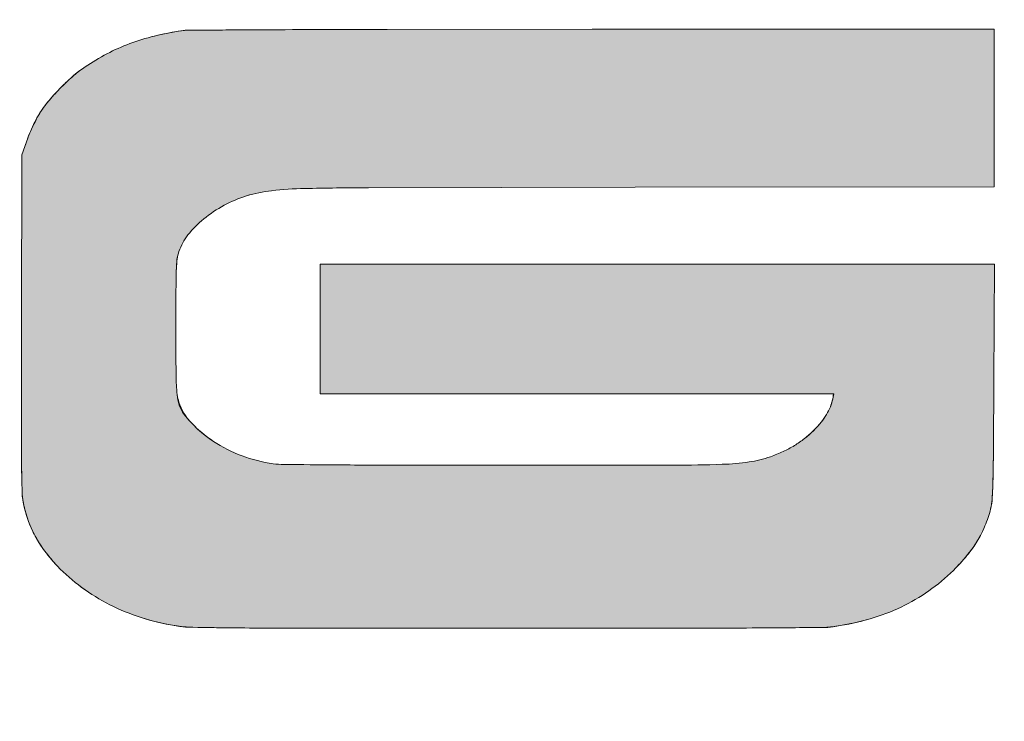
# Model space of a CAD drawing. Units: millimetres. Extents: x 2 to 102, y 3 to 65.
# Drawn here: x 77 to 79, y 12 to 13 of the extents above; entities that cross this region are included whole.
import ezdxf

# ---------------------------------------------------------------- set-up
doc = ezdxf.new("R2010")
doc.units = ezdxf.units.MM
doc.header["$LTSCALE"] = 6
doc.layers.get('0').update_dxf_attribs({"lineweight": 18})
doc.layers.add('ATTRIBUTES', color=179, linetype='Continuous', lineweight=18)

# ---------------------------------------------------------------- blocks, each defined once
blk = doc.blocks.new('PSG_A_Dover_Company_Logo')
at = {"linetype": 'Continuous'}
h = blk.add_hatch(color=179, dxfattribs=at)
edge = h.paths.add_edge_path(flags=0)
edge.add_arc((2231.063146633724, 892.119030283008), 239.9675045624969, 132.7382529610491, 140.6926479348347)
edge.add_arc((2116.094461902441, 986.2444466014501), 91.38287391059704, 140.6926479348161, 153.1950345630819)
edge.add_arc((2223.422950416107, 931.912184426829), 211.6799867738608, 153.1696519399575, 158.559357130069)
edge.add_line((2026.391905501452, 1009.289081110666), (2020.558591317258, 992.4548150547125))
edge.add_line((2020.558591317258, 992.4548150547125), (2020.134930216689, 822.8691135483448))
edge.add_arc((69154.7617897308, 655.1954106816099), 67134.83624793339, 179.8568998446385, 179.9407109956619)
edge.add_arc((5781.921699384384, 720.7729096831497), 3761.962228168458, 179.9407109934025, 180.6247638389968)
edge.add_arc((3312.443679368007, 693.8441946945587), 1292.337388838615, 180.6247638413253, 182.0068400316941)
edge.add_arc((2146.176024578378, 666.5656735219815), 126.5604258056964, 188.1663424735561, 199.5460453118465)
edge.add_arc((2133.533399049278, 662.0771353337759), 113.1446531733246, 199.5459917712703, 215.7266590609277)
edge.add_arc((2179.549342957528, 694.4939773523565), 169.4306582808615, 215.5395832683994, 223.3937848018952)
edge.add_arc((2189.039867848557, 704.2966064036991), 183.062425073922, 223.5825148859088, 233.743580004607)
edge.add_arc((2201.340525080165, 721.068276116271), 203.8613450755567, 233.7435187314739, 243.1165887941088)
edge.add_arc((2206.086803405137, 730.4303601597012), 214.357809983976, 243.1165816991428, 252.2530961340757)
edge.add_arc((2211.435834620886, 747.1436210042293), 231.9061780847471, 252.2530796834747, 263.592192779486)
edge.add_arc((2259.429170197477, 3449.710541518736), 2933.954526669891, 268.5571769412667, 269.534125129885)
edge.add_arc((2318.631525204407, 10728.92485105934), 10213.40958065616, 269.5340500036057, 269.9637526920574)
edge.add_arc((2509.754175448345, 312834.6659304099), 312319.2111154346, 269.9637526922531, 269.9999110736666)
edge.add_arc((2509.612299253929, 182600.998339581), 182085.5435245527, 269.9998921139202, 270.052927636903)
edge.add_arc((2661.617472958853, 18046.23177199496), 17530.70675065111, 270.0529414695011, 270.347852528226)
edge.add_arc((2685.581715951943, 14101.07272827135), 13585.47492412634, 270.3478010349245, 270.6219777036096)
edge.add_arc((2801.656938948273, 781.7435377562549), 267.1966628422492, 276.7487480429071, 286.1171758239443)
edge.add_arc((2818.945317315279, 721.9147504451385), 204.9200876505994, 286.1171072677143, 295.4365559506604)
edge.add_arc((2825.105063993343, 708.9636303031491), 190.5787490774545, 295.436563154327, 305.1245468677121)
edge.add_arc((2822.684246505515, 712.405027698966), 194.7863105261131, 305.1245371455145, 314.6551199140374)
edge.add_arc((2815.537124131407, 719.6386849450449), 204.955241413076, 314.6551255080831, 321.4986805308303)
edge.add_arc((2889.087452332134, 660.6235671494522), 110.6570843720917, 321.7044381551644, 337.7375300089085)
edge.add_arc((2871.269165332426, 668.4466337836117), 130.1118516987183, 337.5219913460001, 345.3588544406225)
edge.add_arc((2946.631502987131, 648.7584127375243), 52.22020911274186, 345.3588544403496, 357.9896568361591)
edge.add_arc((1373.038268232272, 712.0503407878456), 1627.085110004043, 357.7061333140244, 359.3413914890358)
edge.add_arc((-32227.7849597901, 923.9678201943925), 35228.55571810465, 359.6249162138883, 359.7400293558708)
edge.add_line((3000.408125205468, 764.1243033589637), (3000.943975317256, 882.2048150547128))
edge.add_line((3000.943975317256, 882.2048150547128), (2661.126283317257, 882.2048150547128))
edge.add_line((2661.126283317257, 882.2048150547128), (2321.308591317258, 882.2048150547128))
edge.add_line((2321.308591317258, 882.2048150547128), (2321.308591317258, 816.9548150547126))
edge.add_line((2321.308591317258, 816.9548150547126), (2321.308591317258, 751.7048150547126))
edge.add_line((2321.308591317258, 751.7048150547126), (2580.177773817258, 751.7048150547126))
edge.add_line((2580.177773817258, 751.7048150547126), (2838.785648606136, 751.7048150547126))
edge.add_arc((2791.505597532369, 756.4310143812545), 47.51568361722466, 338.1206703449862, 354.2915735187003, ccw=False)
edge.add_arc((2784.280448530262, 759.3342988450859), 55.30232835858991, 328.99634267071053, 338.1189200178233, ccw=False)
edge.add_arc((2774.820405983286, 765.0161270144907), 66.33752524031433, 321.1939415416495, 328.9986826009202, ccw=False)
edge.add_arc((2744.390827105262, 789.6943389903536), 105.5160534546116, 308.10625489349746, 321.1063902218207, ccw=False)
edge.add_arc((2745.614124341665, 787.447157970601), 102.9937696498341, 301.4436263439522, 308.3422457416751, ccw=False)
edge.add_arc((2741.796743134549, 793.6906889109607), 110.3118348211996, 294.7943645092456, 301.4435312270787, ccw=False)
edge.add_arc((2725.273695022016, 829.4607147431858), 149.7136858769676, 289.5047141626809, 294.7941022092407, ccw=False)
edge.add_arc((2737.964989449004, 793.6314799157116), 111.7031212597918, 278.116741290523, 289.50462751060513, ccw=False)
edge.add_arc((2718.470107219185, 930.3233321960054), 249.7781476511416, 271.8764336179426, 278.1167412905156, ccw=False)
edge.add_arc((2674.648481624132, 2267.912070585138), 1588.084528094437, 270.08636031246635, 271.87643361788435, ccw=False)
edge.add_arc((2511.801380821575, 110308.7962813522), 109629.0914663056, 269.99977394613006, 270.0863603124428, ccw=False)
edge.add_arc((2511.680078214424, 58493.00546872754), 57813.30065366551, 269.8984500206787, 269.9996915596683, ccw=False)
edge.add_arc((2434.224907312116, 14778.50863332703), 14098.73519919209, 269.6095882878853, 269.89835380624334, ccw=False)
edge.add_arc((2474.72380555973, 20716.85166562856), 20037.21632900988, 269.45615481612066, 269.6094894045817, ccw=False)
edge.add_arc((2285.326057949797, 763.8098645350151), 83.27564996138749, 262.08155085874057, 269.45615481605194, ccw=False)
edge.add_arc((2294.242601128708, 827.91629711031), 147.9992116664748, 249.519665461718, 262.0815508583943, ccw=False)
edge.add_arc((2293.753291422856, 826.6063841966612), 146.6008927379899, 236.8672541883583, 249.5196895223374, ccw=False)
edge.add_arc((2280.381215839959, 806.1190138093037), 122.1357184945715, 217.9323462106955, 236.86718966670492, ccw=False)
edge.add_arc((2216.160540006535, 753.4357039919992), 39.15146177611072, 183.8378717428579, 214.894475306185, ccw=False)
edge.add_arc((2287.406693537391, 765.2020127683777), 111.2440423181878, 182.2781621898981, 187.4306996630346, ccw=False)
edge.add_arc((2646.796151900048, 779.4993873326542), 470.917780171864, 180.2014224285866, 182.2781621899221, ccw=False)
edge.add_arc((13939.31707234832, 819.1982338065336), 11763.5084810329, 179.9999679863242, 180.2014224348868, ccw=False)
edge.add_arc((14171.34733697794, 819.1940032048252), 11995.53874566555, 179.8012473866582, 179.9999483908135, ccw=False)
edge.add_arc((2636.444374306511, 859.2074963120897), 460.5663816814658, 176.8464424471217, 179.8012538723491, ccw=False)
edge.add_arc((2216.690577761128, 881.4652418069934), 40.23313233049886, 160.0536264124935, 175.6109021569252, ccw=False)
edge.add_arc((2230.273851359469, 877.8313072754858), 54.25492950545537, 141.2385291404659, 161.3398536938799, ccw=False)
edge.add_arc((2273.530391212483, 843.1000228551084), 109.7291609786757, 129.3695466356819, 141.2385291404161, ccw=False)
edge.add_arc((2285.049105979124, 829.0617038503133), 127.8883236894294, 118.30774627591421, 129.3695466357669, ccw=False)
edge.add_arc((2284.150356234276, 830.7303943882691), 125.992992791105, 107.12373748338439, 118.30776171788551, ccw=False)
edge.add_arc((2287.380461868325, 820.2454150760823), 136.9642449316454, 96.33103267676643, 107.1236372170919, ccw=False)
edge.add_arc((2313.86737608366, 581.515491525702), 377.1590263550167, 91.26390078808708, 96.33103267658493, ccw=False)
edge.add_arc((2375.943014459268, -2232.071777440266), 3191.430993483833, 90.10928496310532, 91.2639007882542, ccw=False)
edge.add_arc((3224.967119662306, -447503.5995808188), 448463.7682369798, 90.07487168660839, 90.10924918866817, ccw=False)
edge.add_line((2638.933917198593, 959.7857544804549), (3000.808591317258, 960.2584595547128))
edge.add_line((3000.808591317258, 960.2584595547128), (3000.808591317258, 1039.731638054713))
edge.add_line((3000.808591317258, 1039.731638054713), (3000.808591317258, 1119.204815054713))
edge.add_line((3000.808591317258, 1119.204815054713), (2595.31920927117, 1119.05636317888))
edge.add_arc((2693.941536555479, -268106.7228820757), 269225.7973088352, 90.02098849107881, 90.06496825381916)
edge.add_arc((2424.33390257671, -30338.70512218244), 31457.62669353769, 90.0649682537373, 90.27855873199573)
edge.add_arc((2468.789824350342, -39487.60652785147), 40606.63610763155, 90.27852450739125, 90.40032278115281)
edge.add_arc((2222.535607167432, 833.2541022559935), 287.237472925988, 97.49356618037167, 104.4566289680601)
edge.add_arc((2204.150754664674, 904.565696270299), 213.5941009064413, 104.4566289706118, 111.3851599361803)
edge.add_arc((2199.924014832988, 915.3590391748517), 202.0026566197736, 111.3851336350158, 118.5256134667912)
edge.add_arc((2211.005726776409, 894.970486404814), 225.2082038797053, 118.5255747295188, 125.1054249850855)
edge.add_arc((2149.999860928373, 981.7555852968495), 119.1263060009012, 125.1054249850105, 133.360630345723)
at = {"color": 179, "linetype": 'Continuous', "lineweight": 18}
for p, q in [((2595.31920927117, 1119.05636317888), (2388.663794718612, 1118.901348008204)), ((2595.433591317258, 1119.056405054713), (2388.668245317258, 1118.901353054713)), ((2595.31920927117, 1119.05636317888), (3000.808591317258, 1119.204815054713)), ((3000.808591317258, 1119.204815054713), (2595.433591317258, 1119.056405054713)), ((3000.808591317258, 1119.204815054713), (3000.808591317258, 1039.731638054713)), ((3000.808591317258, 1039.731638054713), (3000.808591317258, 1119.204815054713)), ((3000.808591317258, 1039.731638054713), (3000.808591317258, 960.2584595547128)), ((3000.808591317258, 960.2584595547128), (3000.808591317258, 1039.731638054713)), ((2020.558591317258, 992.4548150547125), (2026.391905501452, 1009.289081110666)), ((2025.496420317257, 1006.704815054713), (2020.558591317258, 992.4548150547125)), ((2020.134930216689, 822.8691135483448), (2020.558591317258, 992.4548150547125)), ((2020.558591317258, 992.4548150547125), (2020.135144317258, 822.9548150547125)), ((2638.933591317258, 959.7857540547125), (2369.855683317257, 959.3534105547126)), ((2638.933917198593, 959.7857544804549), (2369.855738749331, 959.3534106604435)), ((2638.933591317258, 959.7857540547125), (3000.808591317258, 960.2584595547128)), ((3000.808591317258, 960.2584595547128), (2638.933917198593, 959.7857544804549)), ((2321.308591317258, 816.9548150547126), (2321.308591317258, 882.2048150547128)), ((2321.308591317258, 882.2048150547128), (2661.126283317257, 882.2048150547128)), ((2661.126283317257, 882.2048150547128), (2321.308591317258, 882.2048150547128)), ((2321.308591317258, 882.2048150547128), (2321.308591317258, 816.9548150547126)), ((2661.126283317257, 882.2048150547128), (3000.943975317256, 882.2048150547128)), ((3000.943975317256, 882.2048150547128), (2661.126283317257, 882.2048150547128)), ((3000.407923317257, 764.0798150547132), (3000.943975317256, 882.2048150547128)), ((3000.943975317256, 882.2048150547128), (3000.408125205467, 764.1243033589637)), ((2321.308591317258, 751.7048150547126), (2321.308591317258, 816.9548150547126)), ((2321.308591317258, 816.9548150547126), (2321.308591317258, 751.7048150547126)), ((2580.177773817258, 751.7048150547126), (2321.308591317258, 751.7048150547126)), ((2321.308591317258, 751.7048150547126), (2580.177773817258, 751.7048150547126)), ((2838.785648606136, 751.7048150547126), (2580.177773817258, 751.7048150547126)), ((2580.177773817258, 751.7048150547126), (2839.046957817257, 751.7048150547126)), ((2839.046957817257, 751.7048150547126), (2838.041144817257, 746.8298150547125)), ((2312.170166607012, 515.5173142436298), (2509.269438125393, 515.4548153511529)), ((2312.172866059073, 515.5173125362192), (2509.558592059073, 515.4548150365412)), ((2509.269438125393, 515.4548153511529), (2677.815895470762, 515.5325050395054)), ((2509.558592059073, 515.4548150365412), (2677.805607559073, 515.5324955364606))]:
    blk.add_line(p, q, dxfattribs=at)
for centre, radius, start, end in [((2222.535607167414, 833.2541022560902), 287.2374729258894, 97.49356618037085, 104.4566289680617), ((2222.535607167414, 833.2541022560902), 287.2374729258304, 98.90775240229912, 104.4565663233329), ((2191.59306987334, 1030.673796932663), 87.4076041364764, 90.39183275127446, 98.90770665111009), ((2468.789824391631, -39487.60653528421), 40606.63611506439, 90.27852450740065, 90.4003227811399), ((2468.789824391631, -39487.60653528421), 40606.63611506457, 90.27852452270801, 90.39196985270304), ((2424.333902577205, -30338.70512237883), 31457.62669373432, 90.064960147575, 90.27855875175415), ((2424.333902577205, -30338.70512237883), 31457.62669373407, 90.06496825373736, 90.27855873199442), ((2199.924014833044, 915.3590391746816), 202.0026566199524, 111.3851336350183, 118.5256134667873), ((2199.924014833044, 915.3590391746816), 202.0026566199645, 111.3851336350184, 118.5248561159621), ((2204.150754664678, 904.565696270287), 213.5941009064541, 104.4565447271113, 111.3851599361762), ((2204.150754664678, 904.565696270287), 213.5941009064541, 104.4566289706089, 111.3851599361771), ((2211.00572677648, 894.9704864046978), 225.2082038798395, 118.5248954164423, 125.1054547225397), ((2211.00572677648, 894.9704864046978), 225.2082038798406, 118.5255747295219, 125.1054249850849), ((2149.999860928312, 981.7555852969261), 119.1263060008033, 125.1054249850077, 133.3606303457269), ((2149.999860928312, 981.7555852969261), 119.1263060008277, 125.105481203646, 132.298322617204), ((2231.063146633716, 892.1190302830155), 239.9675045624849, 132.7382529610483, 140.6926479348343), ((2234.69483377705, 888.6716151059227), 244.9748814093789, 132.2983326943238, 136.4928320923162), ((2231.063146633716, 892.1190302830155), 239.9675045624865, 136.492868315861, 140.6926371578938), ((2116.094461902424, 986.2444466014576), 91.382873910579, 140.6926479348112, 153.1950345630794), ((2116.094461902424, 986.2444466014576), 91.38287391058749, 140.6926196350356, 149.3273601138093), ((2118.368227439816, 984.8958552748538), 94.02649042687365, 149.3273620552236, 153.2093527734309), ((2223.422950416216, 931.9121844267777), 211.6799867739811, 153.1696519399607, 158.5593571300692), ((2219.843890887191, 933.6577193248929), 207.7043547967955, 153.2093824727772, 155.3558487938487), ((2133.389724285651, 969.3181816406133), 114.187238337988, 157.4940847741282, 160.8880386281276), ((2223.457361183079, 931.9998646725154), 211.6799867739742, 155.3558218679209, 157.4940383176593), ((2287.380461868326, 820.245415076076), 136.9642449316517, 96.33103267675766, 107.1236372170829), ((2287.380461868326, 820.245415076076), 136.9642449316518, 96.3309450426874, 107.1213857694139), ((2313.867376083653, 581.5154915257422), 377.1590263549756, 91.26390078808592, 96.33103267658414), ((2313.867376083653, 581.5154915257422), 377.1590263549754, 91.26390036701119, 96.33100085251748), ((2375.943014459145, -2232.071777430718), 3191.430993474287, 90.10928496310859, 91.26390078826182), ((2375.943014459145, -2232.071777430718), 3191.430993474287, 90.10928595828268, 91.26390073849959), ((2284.15035623429, 830.7303943882407), 125.9929927911333, 107.121289983552, 118.3077617178918), ((2284.15035623429, 830.7303943882407), 125.9929927911388, 107.123737483394, 118.3077617178919), ((2285.049105979107, 829.0617038503394), 127.8883236893986, 118.3077462759284, 129.3696094954087), ((2285.049105979107, 829.0617038503394), 127.8883236893986, 118.3077462759284, 129.3695466357838), ((2273.530391212547, 843.100022855043), 109.7291609787674, 129.3695466356827, 141.2385291404066), ((2273.530391212547, 843.100022855043), 109.72916097878, 129.3696198979959, 141.2384756411971), ((2230.273851359481, 877.8313072754794), 54.25492950553027, 141.2384209397321, 161.3399327554355), ((2230.273851359481, 877.8313072754794), 54.25492950546931, 141.2385291404692, 161.3398536938783), ((2216.690577761133, 881.4652418069923), 40.23313233050398, 160.0536264124964, 175.6109021569262), ((2216.989137155472, 882.317638129949), 40.23313233050742, 161.3399603095158, 172.38010171616), ((2636.444374307161, 859.2074963120648), 460.5663816821177, 176.8464424471213, 179.8012538723446), ((2283.371186824016, 873.4370417220016), 107.2065711757104, 172.3801681708946, 177.6921397896993), ((2636.444374307161, 859.2074963120648), 460.5663816834657, 177.6921216397286, 179.801403224131), ((14171.34733662246, 819.1940032051971), 11995.53874531007, 179.8012473877149, 179.999948391876), ((14171.34733662246, 819.1940032051971), 11995.53874531007, 179.8012531220466, 179.9999483580206), ((69154.76165978255, 655.1954109106533), 67134.83611798495, 179.8568998445532, 179.9407109957387), ((69154.76165978255, 655.1954109106533), 67134.83611798493, 179.8568267029441, 179.9407077204058), ((13939.31707528849, 819.1982338123568), 11763.50848397307, 179.9999679408282, 180.2014198497137), ((13939.31707528849, 819.1982338123568), 11763.50848397308, 179.9999679863344, 180.2014224348467), ((2646.796151900448, 779.499387332661), 470.9177801722607, 180.2013581264503, 182.2781586946391), ((2646.796151900448, 779.499387332661), 470.917780172263, 180.2014224285907, 182.278162189924), ((2287.406693537432, 765.2020127683822), 111.2440423182289, 182.278147393666, 187.4306906932655), ((2287.406693537432, 765.2020127683822), 111.2440423182284, 182.2781621899002, 187.4306996630345), ((-32227.78496417603, 923.9678202145556), 35228.55572249063, 359.6249070836759, 359.7399569992737), ((-32227.78496417603, 923.9678202145556), 35228.55572249063, 359.6249162138999, 359.7400293558682), ((2215.919545762792, 755.8785009692452), 39.15146177610952, 187.4306741765605, 198.6601316140108), ((2216.160540006535, 753.4357039920002), 39.15146177611041, 183.8378717428596, 214.8944753061867), ((2791.505597532386, 756.4310143812517), 47.51568361720822, 338.1206703449784, 354.2915735186979), ((2791.505597532386, 756.4310143812517), 47.51568361720822, 338.1206703449784, 348.3423298784448), ((2232.71812233803, 761.5514457039654), 56.88207025175322, 198.6600986301975, 223.0777342625258), ((2784.280448530246, 759.3342988450972), 55.30232835861111, 328.9963426707116, 338.1189200178218), ((2784.280448530246, 759.3342988450972), 55.30232835861111, 328.9963426707116, 338.1189200178218), ((5781.921699418554, 720.7729096833165), 3761.962228204461, 179.9406525428131, 180.624762118348), ((5781.921699418554, 720.7729096833165), 3761.962228202627, 179.9407109934017, 180.6247638389898), ((2280.381215839956, 806.119013809296), 122.1357184945644, 217.9323462106941, 236.8671896667048), ((2774.820405983285, 765.016127014495), 66.33752524031753, 320.7223545031919, 328.9986826009176), ((2774.820405983285, 765.016127014495), 66.33752524031783, 321.1939415416463, 328.9986826009175), ((2280.381215839956, 806.119013809296), 122.1357184945633, 223.0777218199332, 236.8679625443194), ((2744.39082710523, 789.6943389903811), 105.5160534546536, 308.1062548935028, 321.1063902218209), ((2740.820205164261, 793.5078939842617), 110.7212648512954, 308.3423180341532, 314.8766202399556), ((2744.492828557443, 789.8192542472066), 105.5160534546564, 314.8766834785387, 320.7223351685369), ((2745.614124341778, 787.4471579704433), 102.9937696496403, 301.4436263439442, 308.3422457416803), ((2745.614124341778, 787.4471579704433), 102.9937696496403, 301.4436263439442, 308.3422457416803), ((2293.75329142288, 826.6063841967051), 146.6008927380397, 236.8672541883587, 249.519689522333), ((2293.75329142288, 826.6063841967051), 146.6008927380396, 236.8678980859586, 249.5196895223339), ((2741.796743134657, 793.6906889107618), 110.3118348209731, 294.7943075576968, 301.4435312270967), ((2741.796743134657, 793.6906889107618), 110.311834820973, 294.7943645092495, 301.4435312270965), ((2294.242601128721, 827.9162971103669), 147.9992116665326, 249.5196654617296, 262.0815508584014), ((2294.242601128721, 827.9162971103669), 147.9992116665326, 249.5196654617296, 262.0816602118534), ((2737.964989449014, 793.6314799156844), 111.7031212602518, 278.1167296940151, 289.5053104927699), ((2737.964989449014, 793.6314799156844), 111.7031212597629, 278.1167412905313, 289.5046275106161), ((2725.273695022105, 829.4607147429693), 149.7136858767342, 289.504714162661, 294.7941022092292), ((2725.273695022105, 829.4607147429693), 149.713685877222, 289.5052237435877, 294.7940602462656), ((1373.038268237392, 712.0503407876954), 1627.085109998922, 357.7061333140222, 359.3413914890387), ((1372.965621572843, 703.9964661815486), 1627.08510999893, 358.5506394082067, 359.6248128167614), ((3312.443679374415, 693.8441946947027), 1292.337388845026, 180.6247588325629, 181.791749183666), ((3312.443679374415, 693.8441946947027), 1292.337388845024, 180.6247638413287, 182.0068400316906), ((2285.326057949787, 763.8098645348681), 83.27564996124019, 262.0815508587373, 269.4561548160622), ((2285.326057949787, 763.8098645348681), 83.27564996144996, 262.0817452039593, 269.45614531937), ((2474.723805547617, 20716.85166420437), 20037.21632758583, 269.4561547766358, 269.6090198937075), ((2474.723805547617, 20716.85166420437), 20037.21632758563, 269.4561548161033, 269.6094894045753), ((2434.224907314141, 14778.50863384309), 14098.73519970835, 269.6089210159078, 269.8986083228486), ((2434.224907314141, 14778.50863384309), 14098.73519970815, 269.6095882878822, 269.8983538062297), ((2511.680078203892, 58493.00546438556), 57813.30064932354, 269.8984500206768, 269.999691559674), ((2511.680078203892, 58493.00546438556), 57813.30064932371, 269.8985120887895, 270.000040203445), ((2511.801380846575, 110308.796259892), 109629.0914448454, 269.9997739461083, 270.086360312438), ((2511.801380846575, 110308.796259892), 109629.0914448456, 269.9999578046711, 270.0863598360834), ((2674.648481624218, 2267.912070582083), 1588.084528091808, 270.0863274285739, 271.8764403583161), ((2674.648481624218, 2267.912070582083), 1588.084528091379, 270.0863603124608, 271.8764336178829), ((2718.470107219178, 930.3233321959241), 249.7781476510624, 271.8764336179463, 278.1167412905214), ((2718.470107219178, 930.3233321959241), 249.77814765155, 271.8764764734939, 278.1167361044508), ((2558.058097704397, 674.0119726605342), 441.6133697894645, 356.2815537011502, 358.5506216094994), ((2092.153013576244, 655.6709278834301), 71.44979887894353, 181.7917595385962, 191.4017302546142), ((2146.176024578387, 666.565673521983), 126.5604258057067, 188.1663424735569, 199.5460453118469), ((2946.631502987154, 648.758412737521), 52.22020911271961, 345.3588544403463, 357.9896568361614), ((2946.631502987154, 648.758412737521), 52.22020911277568, 345.358962460186, 356.2815739942276), ((2146.176024578387, 666.565673521983), 126.5604258057096, 191.4017737896515, 199.546948445647), ((2871.269165332365, 668.4466337836324), 130.1118516987844, 337.5215997649971, 345.3588977942325), ((2871.269165332365, 668.4466337836324), 130.1118516987824, 337.5219913460045, 345.3588544406228), ((2133.533399049274, 662.0771353337753), 113.1446531733206, 199.5459917712705, 215.7266590609283), ((2133.533399049274, 662.0771353337753), 113.1446531733213, 199.5470019913311, 208.4062437555604), ((2889.087452332176, 660.6235671494278), 110.6570843720446, 321.7044381551631, 337.7375300089141), ((2889.254426138955, 661.0291571747098), 110.6570843721338, 328.6596528680965, 337.5099640960213), ((2140.596264480757, 665.8969417599947), 121.174285122167, 208.4062165508306, 216.9416310637758), ((2179.549342957722, 694.4939773525176), 169.4306582811127, 215.5395832684059, 223.3937848018899), ((2878.126936273976, 667.773892903063), 123.6690726166624, 320.3532651495707, 328.6721654539754), ((2179.165104315813, 694.8990476186096), 169.4306582811149, 216.9416190854962, 223.5805714895467), ((2815.537124131424, 719.6386849450331), 204.9552414130563, 314.6551255080824, 321.4986805308303), ((2815.537124131424, 719.6386849450331), 204.9552414130563, 314.6551255080824, 320.3532768694226), ((2189.039867848526, 704.296606403659), 183.0624250738723, 223.5806466473267, 233.7423788699277), ((2189.039867848526, 704.296606403659), 183.0624250738712, 223.5825148859076, 233.7435800046084), ((2822.684246505497, 712.4050276989792), 194.7863105261345, 305.1245371455154, 314.6551199140369), ((2822.684246505497, 712.4050276989792), 194.7863105261345, 305.1245371455154, 314.6551199140369), ((2201.340525080156, 721.0682761162693), 203.861345075552, 233.7424401423577, 243.1162993693834), ((2201.340525080156, 721.0682761162693), 203.8613450755509, 233.7435187314746, 243.1165887941097), ((2825.105063993301, 708.9636303032206), 190.5787490775375, 295.4365631543287, 305.1245468677095), ((2825.105063993301, 708.9636303032206), 190.5787490775375, 295.4365631543287, 305.1245468677095), ((2206.086803405105, 730.4303601596313), 214.3578099838998, 243.1163064466852, 252.2526613593593), ((2206.086803405105, 730.4303601596313), 214.3578099838991, 243.1165816991441, 252.2530961340801), ((2818.945317315241, 721.9147504452262), 204.9200876506943, 286.1170830795493, 295.4365559506562), ((2818.945317315241, 721.9147504452262), 204.9200876506945, 286.1171072677158, 295.4365559506572), ((2211.435834620882, 747.1436210041995), 231.9061780847171, 252.252677808209, 260.8654478446462), ((2211.435834620882, 747.1436210041995), 231.9061780847178, 252.2530796834742, 263.5921927794887), ((2195.928140287067, 650.6979861327432), 134.2217419175127, 260.8654255635047, 268.7004344398276), ((2259.429170197562, 3449.710541524488), 2933.954526675739, 268.5571769412657, 269.5341251298818), ((2259.429170197562, 3449.710541524488), 2933.954526675547, 268.700360572673, 269.5341251298835), ((2685.581715956916, 14101.07272766522), 13585.47492352018, 270.3478010349197, 270.6219777036169), ((2685.581715956916, 14101.07272766522), 13585.47492352018, 270.3478010349197, 270.5953186970374), ((2825.650558740281, 620.7949737671142), 104.4694861294584, 270.5952866989264, 278.4790541934449), ((2801.656938948289, 781.7435377561761), 267.1966628421688, 276.7487480429074, 286.1171758239474), ((2801.656938948289, 781.7435377561761), 267.1966628420611, 278.479021350078, 286.117157273412), ((2318.631525204978, 10728.92485123873), 10213.40958083555, 269.534050003608, 269.963752692052), ((2318.631525204978, 10728.92485123873), 10213.40958083555, 269.534050003608, 269.9637678355983), ((2661.617472954874, 18046.23177335681), 17530.70675201297, 270.0529078454138, 270.3478525282122), ((2661.617472954874, 18046.23177335681), 17530.70675201296, 270.0529414695111, 270.3478525282132)]:
    blk.add_arc(centre, radius, start, end, dxfattribs=at)

msp = doc.modelspace()

# ---------------------------------------------------------------- block references
at = {"layer": 'ATTRIBUTES', "xscale": 0.0013, "yscale": 0.0013, "zscale": 0.0013}
msp.add_blockref('PSG_A_Dover_Company_Logo', (74.68166931775797, 11.58788116836037), dxfattribs=at)

doc.saveas('drawing.dxf')
